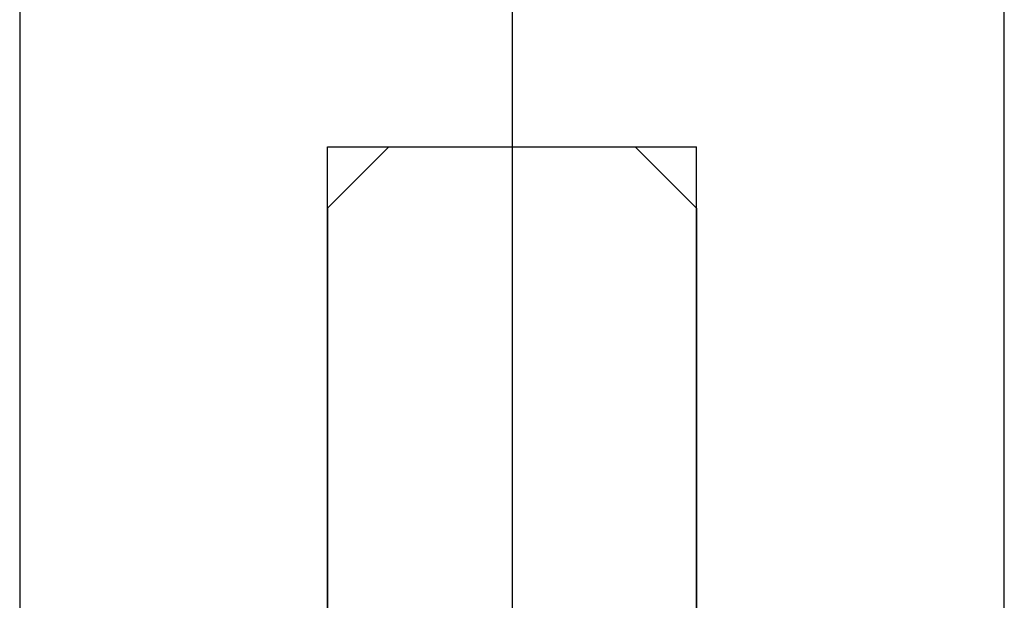
# Model space of a CAD drawing. Units: millimetres. Extents: x 3273 to 3685, y 1199 to 1619.
# Drawn here: x 3635 to 3636, y 1435 to 1436 of the extents above; entities that cross this region are included whole.
import ezdxf

# ---------------------------------------------------------------- set-up
doc = ezdxf.new("R2010")
doc.units = ezdxf.units.MM
doc.layers.add('GLAS', color=7, linetype='Continuous')

msp = doc.modelspace()

# ---------------------------------------------------------------- linework, layer by layer
at = {"layer": 'GLAS', "color": 8, "lineweight": -3}
for p, q in [((3635.7, 1514.9589), (3635.7, 1436.1261)), ((3635.7, 1436.1261), (3635.7, 1408.1013))]:
    msp.add_line(p, q, dxfattribs=at)
at = {"layer": 'GLAS', "color": 7, "linetype": 'Continuous', "lineweight": -3}
for p, q in [((3634.9, 1436.8761), (3634.9, 1429.9761)), ((3634.9, 1436.8761), (3634.9, 1429.9761)), ((3636.5, 1429.9761), (3636.5, 1436.8761)), ((3636.5, 1429.9761), (3636.5, 1436.8761)), ((3635.4, 1436.1261), (3636, 1436.1261)), ((3635.4, 1429.9761), (3635.4, 1436.1261)), ((3636, 1429.9761), (3636, 1436.1261))]:
    msp.add_line(p, q, dxfattribs=at)
at = {"layer": 'GLAS', "color": 7, "lineweight": -3}
for p, q in [((3635.4, 1436.0261), (3635.5, 1436.1261)), ((3635.4, 1436.0261), (3635.4, 1408.1013)), ((3636, 1436.0261), (3636, 1408.1013))]:
    msp.add_line(p, q, dxfattribs=at)
at = {"layer": 'GLAS', "lineweight": -3}
for p, q in [((3635.5, 1436.1261), (3635.9, 1436.1261)), ((3635.9, 1436.1261), (3636, 1436.0261))]:
    msp.add_line(p, q, dxfattribs=at)

doc.saveas('drawing.dxf')
